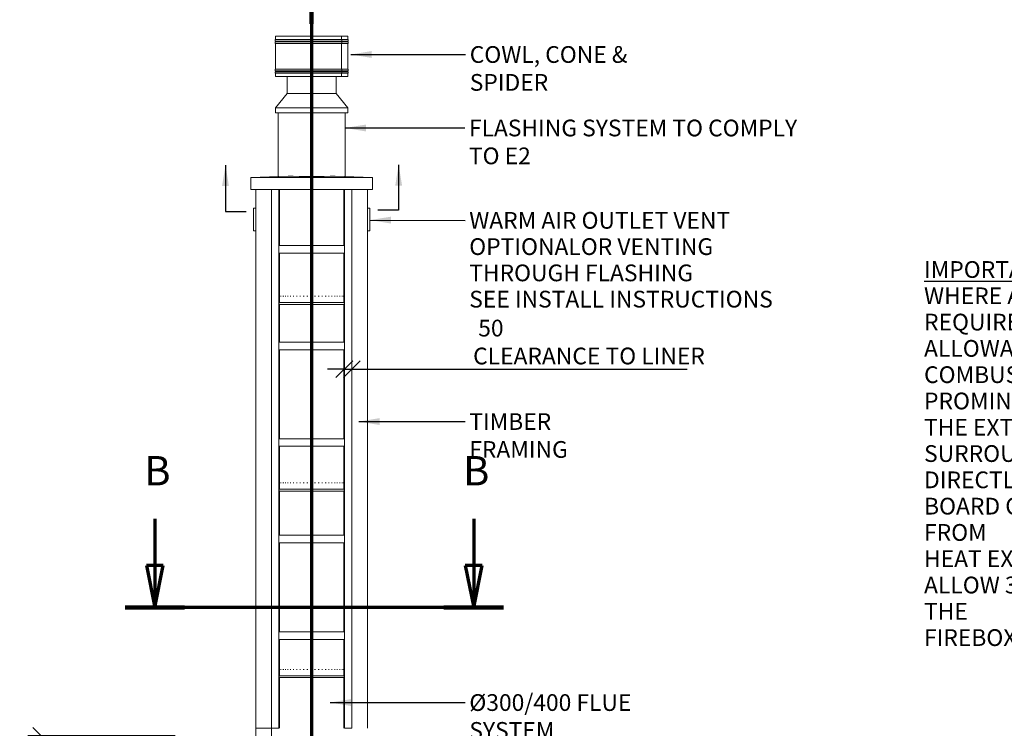
# Model space of a CAD drawing. Units: millimetres. Extents: x 950 to 15007, y 160 to 10544.
# Drawn here: x 950 to 7065, y 2504 to 6909 of the extents above; entities that cross this region are included whole.
import ezdxf

# ---------------------------------------------------------------- set-up
doc = ezdxf.new("R2010")
doc.units = ezdxf.units.MM
doc.header["$LTSCALE"] = 52
doc.linetypes.add('CHAIN', pattern=[0.3543, 0.2362, -0.0295, 0.0591, -0.0295])
doc.linetypes.add('LONG_DASH_DOTTED', pattern=[0.3001, 0.2362, -0.0295, 0.0049, -0.0295])
for name, color, linetype, lineweight in [('Dimensions(ISO)', 7, 'Continuous', 25), ('Section View Lines(ISO)', 7, 'LONG_DASH_DOTTED', 70), ('Symbols(ISO)', 7, 'Continuous', 25), ('Visible Edges(ISO)', 7, 'Continuous', 18)]:
    doc.layers.add(name, color=color, linetype=linetype, lineweight=lineweight)
doc.styles.add('Current-BSI', font='ARIAL.TTF')
doc.styles.add('Warmington', font='ARIALN.TTF')
doc.styles.add('warmington~0', font='ARIALN.TTF')
doc.dimstyles.new('warmington', dxfattribs={"dimscale": 52, "dimtxt": 2, "dimasz": 2, "dimexe": 1.6, "dimexo": 1, "dimgap": 0.5, "dimtad": 1, "dimdec": 0, "dimrnd": 1e-08, "dimzin": 0, "dimdsep": 46, "dimtxsty": 'warmington~0', "dimblk": 'OBLIQUE', "dimcen": 0.09, "dimclrd": 8, "dimclre": 8, "dimclrt": 8, "dimadec": 0, "dimazin": 0, "dimtfac": 1.75, "dimtdec": 1, "dimtmove": 0, "dimatfit": 3, "dimfxl": 0, "dimtolj": 1, "dimtzin": 0, "dimlwd": 25, "dimlwe": 25, "dimarcsym": 0})
doc.dimstyles.new('warmington$7', dxfattribs={"dimscale": 52, "dimtxt": 2, "dimasz": 2.5, "dimexe": 1.6, "dimexo": 1, "dimgap": 0.5, "dimtad": 1, "dimdec": 0, "dimrnd": 1e-08, "dimzin": 0, "dimdsep": 46, "dimtxsty": 'warmington~0', "dimblk": 'OBLIQUE', "dimcen": 0.09, "dimclrd": 7, "dimclre": 8, "dimclrt": 8, "dimadec": 0, "dimazin": 0, "dimtfac": 1.75, "dimtdec": 1, "dimtmove": 0, "dimatfit": 3, "dimfxl": 0, "dimtolj": 1, "dimtzin": 0, "dimlwd": 25, "dimlwe": 25, "dimarcsym": 0})

# ---------------------------------------------------------------- blocks, each defined once
blk = doc.blocks.new('2dTransSection2')
at = {"layer": 'Section View Lines(ISO)', "linetype": 'CHAIN', "ltscale": 45.118069}
blk.add_line((53.14, 142.77), (53.14, 4.5), dxfattribs=at)
at = {"layer": 'Section View Lines(ISO)', "linetype": 'Continuous', "lineweight": 140}
blk.add_line((53.14, 142.77), (53.14, 132.38), dxfattribs=at)
blk = doc.blocks.new('2dTransSection3')
at = {"layer": 'Section View Lines(ISO)', "linetype": 'Continuous'}
for p, q in [((34.41, 73.22), (34.41, 67.61)), ((72.49, 73.22), (72.49, 67.61)), ((33.41, 67.61), (34.41, 62.61)), ((35.41, 67.61), (33.41, 67.61)), ((34.41, 67.61), (34.41, 62.61)), ((34.41, 62.61), (35.41, 67.61)), ((71.49, 67.61), (72.49, 62.61)), ((73.49, 67.61), (71.49, 67.61)), ((72.49, 67.61), (72.49, 62.61)), ((72.49, 62.61), (73.49, 67.61))]:
    blk.add_line(p, q, dxfattribs=at)
at = {"layer": 'Section View Lines(ISO)', "linetype": 'CHAIN', "ltscale": 35.822971}
blk.add_line((76.04, 62.61), (30.87, 62.61), dxfattribs=at)
at = {"layer": 'Section View Lines(ISO)', "linetype": 'Continuous', "lineweight": 140}
for p, q in [((37.96, 62.61), (30.87, 62.61)), ((76.04, 62.61), (68.94, 62.61))]:
    blk.add_line(p, q, dxfattribs=at)
at = {"layer": 'Section View Lines(ISO)', "linetype": 'Continuous', "flags": 128}
for points in [[(33.41, 67.61), (34.41, 62.61)], [(71.49, 67.61), (72.49, 62.61)]]:
    blk.add_lwpolyline(points, dxfattribs=at)
at = {"layer": 'Section View Lines(ISO)'}
for points in [[(33.41, 67.61), (34.41, 62.61), (35.41, 67.61), (33.41, 67.61)], [(71.49, 67.61), (72.49, 62.61), (73.49, 67.61), (71.49, 67.61)]]:
    blk.add_solid(points, dxfattribs=at)
at = {"layer": 'Section View Lines(ISO)', "insert": (33.16, 76.11), "char_height": 3.5, "attachment_point": 7, "style": 'Current-BSI'}
blk.add_mtext('B', dxfattribs=at)
at = {"layer": 'Section View Lines(ISO)', "insert": (71.23, 76.11), "char_height": 3.5, "attachment_point": 7, "line_spacing_factor": 2.630099, "style": 'Current-BSI'}
blk.add_mtext('B', dxfattribs=at)
blk = doc.blocks.new('_Oblique')
at = {"color": 0, "linetype": 'ByBlock', "lineweight": -2}
blk.add_line((-0.5, -0.5), (0.5, 0.5), dxfattribs=at)
blk = doc.blocks.new('*D11')
at = {"layer": 'Defpoints', "color": 0, "linetype": 'Continuous'}
for p in [(1084.5, 2457.5), (1968.5, 2457.5), (1968.5, 757.5)]:
    blk.add_point(p, dxfattribs=at)
at = {"layer": 'Dimensions(ISO)', "color": 8, "linetype": 'Continuous', "lineweight": 25}
for p, q in [((1916.5, 2457.5), (1001.3, 2457.5)), ((1084.5, 757.5), (1084.5, 2457.5)), ((1916.5, 757.5), (1001.3, 757.5))]:
    blk.add_line(p, q, dxfattribs=at)
at = {"layer": 'Dimensions(ISO)', "color": 8, "linetype": 'Continuous', "lineweight": 25, "xscale": 104, "yscale": 104, "zscale": 104}
for p, rotation in [((1084.5, 2457.5), 90), ((1084.5, 757.5), 270)]:
    blk.add_blockref('_Oblique', p, dxfattribs=dict(at, rotation=rotation))
at = {"layer": 'Dimensions(ISO)', "color": 8, "linetype": 'Continuous', "lineweight": 25, "insert": (952.3, 1484.3), "char_height": 104, "attachment_point": 1, "rotation": 90, "style": 'warmington~0'}
blk.add_mtext('\\A1;1700', dxfattribs=at)
blk = doc.blocks.new('*D12')
at = {"layer": 'Defpoints', "color": 0, "linetype": 'Continuous'}
for p in [(2966.5, 4891.5), (3013.5, 4891.5), (3013.5, 4736.7)]:
    blk.add_point(p, dxfattribs=at)
at = {"layer": 'Dimensions(ISO)', "color": 8, "linetype": 'Continuous', "lineweight": 25}
for p, q in [((2966.5, 4736.7), (2862.5, 4736.7)), ((2966.5, 4736.7), (3013.5, 4736.7)), ((3013.5, 4736.7), (5095.3, 4736.7))]:
    blk.add_line(p, q, dxfattribs=at)
at = {"layer": 'Dimensions(ISO)', "color": 8, "linetype": 'Continuous', "lineweight": 25, "xscale": 104, "yscale": 104, "zscale": 104}
blk.add_blockref('_Oblique', (2966.5, 4736.7), dxfattribs=at)
at = {"layer": 'Dimensions(ISO)', "color": 8, "linetype": 'Continuous', "lineweight": 25, "xscale": 104, "yscale": 104, "zscale": 104, "rotation": 180}
blk.add_blockref('_Oblique', (3013.5, 4736.7), dxfattribs=at)
at = {"layer": 'Dimensions(ISO)', "color": 8, "linetype": 'Continuous', "lineweight": 25, "insert": (3766, 5044.1), "char_height": 104, "attachment_point": 1, "style": 'warmington~0'}
blk.add_mtext('\\A1; 50\\PCLEARANCE TO LINER', dxfattribs=at)

msp = doc.modelspace()

# ---------------------------------------------------------------- linework, layer by layer
at = {"layer": 'Visible Edges(ISO)'}
for p, q in [((2538.5, 6806), (2949.2, 6806)), ((2538.5, 6806), (2538.5, 6785.7)), ((2949.2, 6806), (2949.2, 6785.7)), ((2949.2, 6806), (2949.5, 6806)), ((2949.5, 6806), (2949.5, 6785.7)), ((2949.5, 6806), (2988.5, 6806)), ((2988.5, 6806), (2988.5, 6785.7)), ((2538.5, 6785.7), (2949.2, 6785.7)), ((2538.5, 6776.3), (2949.2, 6776.3)), ((2538.5, 6776.3), (2538.5, 6770.7)), ((2538.5, 6770.7), (2949.2, 6770.7)), ((2538.5, 6761.3), (2949.2, 6761.3)), ((2538.5, 6761.3), (2538.5, 6600.7)), ((2949.2, 6776.3), (2949.2, 6770.7)), ((2949.2, 6761.3), (2949.2, 6600.7)), ((2949.5, 6785.7), (2988.5, 6785.7)), ((2949.5, 6776.3), (2988.5, 6776.3)), ((2949.5, 6776.3), (2949.5, 6770.7)), ((2949.5, 6770.7), (2988.5, 6770.7)), ((2949.5, 6761.3), (2988.5, 6761.3)), ((2949.5, 6761.3), (2949.5, 6600.7)), ((2988.5, 6776.3), (2988.5, 6770.7)), ((2988.5, 6761.3), (2988.5, 6600.7)), ((2538.5, 6600.7), (2949.2, 6600.7)), ((2538.5, 6591.3), (2949.2, 6591.3)), ((2538.5, 6591.3), (2538.5, 6585.7)), ((2538.5, 6585.7), (2949.2, 6585.7)), ((2538.5, 6576.3), (2949.2, 6576.3)), ((2538.5, 6576.3), (2538.5, 6556)), ((2538.5, 6556), (2949.2, 6556)), ((2611, 6450.5), (2611, 6556)), ((2916, 6450.5), (2916, 6556)), ((2949.2, 6591.3), (2949.2, 6585.7)), ((2949.2, 6576.3), (2949.2, 6556)), ((2949.5, 6556), (2949.2, 6556)), ((2949.5, 6600.7), (2988.5, 6600.7)), ((2949.5, 6591.3), (2988.5, 6591.3)), ((2949.5, 6591.3), (2949.5, 6585.7)), ((2949.5, 6585.7), (2988.5, 6585.7)), ((2949.5, 6576.3), (2988.5, 6576.3)), ((2949.5, 6576.3), (2949.5, 6556)), ((2949.5, 6556), (2988.5, 6556)), ((2988.5, 6591.3), (2988.5, 6585.7)), ((2988.5, 6576.3), (2988.5, 6556)), ((2611, 6450.5), (2538.5, 6360.5)), ((2916, 6450.5), (2611, 6450.5)), ((2916, 6450.5), (2988.5, 6360.5)), ((2988.5, 6360.5), (2538.5, 6360.5)), ((2538.5, 6330.5), (2538.5, 6360.5)), ((2988.5, 6330.5), (2988.5, 6360.5)), ((2988.5, 6330.5), (2538.5, 6330.5)), ((2556.5, 5934.7), (2556.5, 6330.5)), ((2970.5, 5934.7), (2970.5, 6330.5)), ((2386, 5928), (2617.1, 5937.1)), ((2909.9, 5937.1), (3141, 5928)), ((3141, 5928), (2386, 5928)), ((2386, 5853), (2386, 5928)), ((3141, 5853), (3141, 5928)), ((3141, 5853), (2386, 5853)), ((2416.5, 2504.5), (2416.5, 5853)), ((2513.5, 2504.5), (2513.5, 5853)), ((2513.5, 2504.5), (2513.5, 5853)), ((2560.5, 2504.5), (2560.5, 5853)), ((2563.5, 5853), (2563.5, 5504.5)), ((2963.5, 5853), (2963.5, 5504.5)), ((2966.5, 2504.5), (2966.5, 5853)), ((3013.5, 2504.5), (3013.5, 5853)), ((3013.5, 2504.5), (3013.5, 5853)), ((3110.5, 2504.5), (3110.5, 5853)), ((2401.5, 5736.3), (2401.5, 5598.3)), ((2416.5, 5737.3), (2402.5, 5737.3)), ((3124.5, 5737.3), (3110.5, 5737.3)), ((3125.5, 5598.3), (3125.5, 5736.3)), ((2402.5, 5597.3), (2416.5, 5597.3)), ((3110.5, 5597.3), (3124.5, 5597.3)), ((2560.5, 5504.5), (2966.5, 5504.5)), ((2560.5, 5504.5), (2560.5, 5457.5)), ((2966.5, 5457.5), (2966.5, 5504.5)), ((2560.5, 5457.5), (2966.5, 5457.5)), ((2563.5, 5457.5), (2563.5, 5150.5)), ((2963.5, 5457.5), (2963.5, 5150.5)), ((2563.5, 5150.5), (2563.5, 5157.4)), ((2563.5, 5150.5), (2963.5, 5150.5)), ((2563.5, 5150.5), (2963.5, 5150.5)), ((2563.5, 5150.5), (2963.5, 5150.5)), ((2563.5, 5139.4), (2963.5, 5139.4)), ((2563.5, 5139.4), (2563.5, 4904.5)), ((2563.6, 5190.5), (2563.8, 5190.5)), ((2565.6, 5190.5), (2566.5, 5190.5)), ((2570.3, 5190.5), (2571.8, 5190.5)), ((2577.6, 5190.5), (2579.7, 5190.5)), ((2587.4, 5190.5), (2590.2, 5190.5)), ((2599.6, 5190.5), (2602.9, 5190.5)), ((2614, 5190.5), (2617.8, 5190.5)), ((2630.4, 5190.5), (2634.7, 5190.5)), ((2648.6, 5190.5), (2653.4, 5190.5)), ((2668.4, 5190.5), (2673.5, 5190.5)), ((2689.5, 5190.5), (2694.8, 5190.5)), ((2711.5, 5190.5), (2717.1, 5190.5)), ((2734.3, 5190.5), (2740, 5190.5)), ((2757.5, 5190.5), (2763.2, 5190.5)), ((2780.7, 5190.5), (2786.4, 5190.5)), ((2803.7, 5190.5), (2809.3, 5190.5)), ((2826.2, 5190.5), (2831.6, 5190.5)), ((2847.8, 5190.5), (2853, 5190.5)), ((2868.3, 5190.5), (2873.2, 5190.5)), ((2887.4, 5190.5), (2891.8, 5190.5)), ((2904.8, 5190.5), (2908.8, 5190.5)), ((2920.3, 5190.5), (2923.8, 5190.5)), ((2933.6, 5190.5), (2936.6, 5190.5)), ((2944.7, 5190.5), (2947, 5190.5)), ((2953.3, 5190.5), (2955, 5190.5)), ((2959.3, 5190.5), (2960.4, 5190.5)), ((2962.7, 5190.5), (2963.2, 5190.5)), ((2963.5, 5150.5), (2963.5, 5157.4)), ((2963.5, 5139.4), (2963.5, 4904.5)), ((2560.5, 4904.5), (2966.5, 4904.5)), ((2560.5, 4904.5), (2560.5, 4857.5)), ((2966.5, 4857.5), (2966.5, 4904.5)), ((2560.5, 4857.5), (2966.5, 4857.5)), ((2563.5, 4857.5), (2563.5, 4304.5)), ((2963.5, 4857.5), (2963.5, 4304.5)), ((2560.5, 4304.5), (2966.5, 4304.5)), ((2560.5, 4304.5), (2560.5, 4257.5)), ((2966.5, 4257.5), (2966.5, 4304.5)), ((2560.5, 4257.5), (2966.5, 4257.5)), ((2563.5, 4257.5), (2563.5, 3990.5)), ((2963.5, 4257.5), (2963.5, 3990.5)), ((2563.5, 3990.5), (2563.5, 3997.4)), ((2563.5, 3990.5), (2963.5, 3990.5)), ((2563.5, 3990.5), (2963.5, 3990.5)), ((2563.5, 3990.5), (2963.5, 3990.5)), ((2563.5, 3979.4), (2963.5, 3979.4)), ((2563.5, 3979.4), (2563.5, 3704.5)), ((2563.6, 4030.5), (2563.8, 4030.5)), ((2565.6, 4030.5), (2566.5, 4030.5)), ((2570.3, 4030.5), (2571.8, 4030.5)), ((2577.6, 4030.5), (2579.7, 4030.5)), ((2587.4, 4030.5), (2590.2, 4030.5)), ((2599.6, 4030.5), (2602.9, 4030.5)), ((2614, 4030.5), (2617.8, 4030.5)), ((2630.4, 4030.5), (2634.7, 4030.5)), ((2648.6, 4030.5), (2653.4, 4030.5)), ((2668.4, 4030.5), (2673.5, 4030.5)), ((2689.5, 4030.5), (2694.8, 4030.5)), ((2711.5, 4030.5), (2717.1, 4030.5)), ((2734.3, 4030.5), (2740, 4030.5)), ((2757.5, 4030.5), (2763.2, 4030.5)), ((2780.7, 4030.5), (2786.4, 4030.5)), ((2803.7, 4030.5), (2809.3, 4030.5)), ((2826.2, 4030.5), (2831.6, 4030.5)), ((2847.8, 4030.5), (2853, 4030.5)), ((2868.3, 4030.5), (2873.2, 4030.5)), ((2887.4, 4030.5), (2891.8, 4030.5)), ((2904.8, 4030.5), (2908.8, 4030.5)), ((2920.3, 4030.5), (2923.8, 4030.5)), ((2933.6, 4030.5), (2936.6, 4030.5)), ((2944.7, 4030.5), (2947, 4030.5)), ((2953.3, 4030.5), (2955, 4030.5)), ((2959.3, 4030.5), (2960.4, 4030.5)), ((2962.7, 4030.5), (2963.2, 4030.5)), ((2963.5, 3990.5), (2963.5, 3997.4)), ((2963.5, 3979.4), (2963.5, 3704.5)), ((2560.5, 3704.5), (2966.5, 3704.5)), ((2560.5, 3704.5), (2560.5, 3657.5)), ((2966.5, 3657.5), (2966.5, 3704.5)), ((2560.5, 3657.5), (2966.5, 3657.5)), ((2563.5, 3657.5), (2563.5, 3104.5)), ((2963.5, 3657.5), (2963.5, 3104.5)), ((2560.5, 3104.5), (2966.5, 3104.5)), ((2560.5, 3104.5), (2560.5, 3057.5)), ((2560.5, 3057.5), (2966.5, 3057.5)), ((2563.5, 3057.5), (2563.5, 2830.5)), ((2963.5, 3057.5), (2963.5, 2830.5)), ((2966.5, 3057.5), (2966.5, 3104.5)), ((2563.5, 2830.5), (2563.5, 2837.4)), ((2563.5, 2830.5), (2963.5, 2830.5)), ((2563.5, 2830.5), (2963.5, 2830.5)), ((2563.5, 2830.5), (2963.5, 2830.5)), ((2563.5, 2819.4), (2963.5, 2819.4)), ((2563.5, 2819.4), (2563.5, 2504.5)), ((2563.6, 2870.5), (2563.8, 2870.5)), ((2565.6, 2870.5), (2566.5, 2870.5)), ((2570.3, 2870.5), (2571.8, 2870.5)), ((2577.6, 2870.5), (2579.7, 2870.5)), ((2587.4, 2870.5), (2590.2, 2870.5)), ((2599.6, 2870.5), (2602.9, 2870.5)), ((2614, 2870.5), (2617.8, 2870.5)), ((2630.4, 2870.5), (2634.7, 2870.5)), ((2648.6, 2870.5), (2653.4, 2870.5)), ((2668.4, 2870.5), (2673.5, 2870.5)), ((2689.5, 2870.5), (2694.8, 2870.5)), ((2711.5, 2870.5), (2717.1, 2870.5)), ((2734.3, 2870.5), (2740, 2870.5)), ((2757.5, 2870.5), (2763.2, 2870.5)), ((2780.7, 2870.5), (2786.4, 2870.5)), ((2803.7, 2870.5), (2809.3, 2870.5)), ((2826.2, 2870.5), (2831.6, 2870.5)), ((2847.8, 2870.5), (2853, 2870.5)), ((2868.3, 2870.5), (2873.2, 2870.5)), ((2887.4, 2870.5), (2891.8, 2870.5)), ((2904.8, 2870.5), (2908.8, 2870.5)), ((2920.3, 2870.5), (2923.8, 2870.5)), ((2933.6, 2870.5), (2936.6, 2870.5)), ((2944.7, 2870.5), (2947, 2870.5)), ((2953.3, 2870.5), (2955, 2870.5)), ((2959.3, 2870.5), (2960.4, 2870.5)), ((2962.7, 2870.5), (2963.2, 2870.5)), ((2963.5, 2830.5), (2963.5, 2837.4)), ((2963.5, 2819.4), (2963.5, 2504.5)), ((2416.5, 2457.5), (2416.5, 2504.5)), ((2416.5, 2504.5), (2513.5, 2504.5)), ((2416.5, 2504.5), (2513.5, 2504.5)), ((2513.5, 2504.5), (2513.5, 2457.5)), ((2513.5, 2504.5), (2560.5, 2504.5)), ((2966.5, 2504.5), (3013.5, 2504.5))]:
    msp.add_line(p, q, dxfattribs=at)
for centre, radius, start, end in [((2543.1, 6781), 6.55, 133.99985, 225.99972), ((2543.1, 6766), 6.55, 134.00028, 226.00589), ((2984, 6781), 6.55, 314.00028, 46.00015), ((2984, 6766), 6.55, 313.99411, 45.99972), ((2543.1, 6596), 6.55, 133.99411, 226.00608), ((2543.1, 6581), 6.55, 133.99392, 226.00015), ((2984, 6596), 6.55, 313.99392, 46.00589), ((2984, 6581), 6.55, 313.99985, 46.00608), ((2402.5, 5736.3), 1, 90, 180), ((3124.5, 5736.3), 1, 0, 90), ((2402.5, 5598.3), 1, 180, 270), ((3124.5, 5598.3), 1, 270, 0), ((2567.1, 5145), 6.55, 122.81885, 237.18115), ((2960, 5145), 6.55, 0.13207, 57.18115), ((2960, 5145), 6.55, 302.81885, 359.86793), ((2567.1, 3985), 6.55, 122.81885, 237.18115), ((2960, 3985), 6.55, 0.13207, 57.18115), ((2960, 3985), 6.55, 302.81885, 359.86793), ((2567.1, 2825), 6.55, 122.81885, 237.18115), ((2960, 2825), 6.55, 0.13207, 57.18115), ((2960, 2825), 6.55, 302.81885, 359.86793)]:
    msp.add_arc(centre, radius, start, end, dxfattribs=at)
for centre, major_axis, ratio, start_param, end_param in [((2945.5, 6781), (0, -6.55), 0.825458, 0.76795, 2.37365), ((2945.5, 6766), (0, -6.55), 0.825458, 0.767842, 2.373643), ((2945.7, 6781), (0, -6.55), 0.826442, 0.76795, 2.37365), ((2945.7, 6766), (0, -6.55), 0.826442, 0.767842, 2.373643), ((2945.5, 6596), (0, -6.55), 0.825458, 0.767839, 2.373751), ((2945.5, 6581), (0, -6.55), 0.825458, 0.767942, 2.373754), ((2945.7, 6596), (0, -6.55), 0.826442, 0.767839, 2.373751), ((2945.7, 6581), (0, -6.55), 0.826442, 0.767942, 2.373754), ((2763.5, 5943), (207, 0), 0.039735, 3.926991, 5.497787)]:
    msp.add_ellipse(centre, major_axis=major_axis, ratio=ratio, start_param=start_param, end_param=end_param, dxfattribs=at)

# ---------------------------------------------------------------- block references
at = {"layer": 'Section View Lines(ISO)', "xscale": 52, "yscale": 52, "zscale": 52}
for name in ['2dTransSection2', '2dTransSection3']:
    msp.add_blockref(name, (0, 0), dxfattribs=at)

# ---------------------------------------------------------------- texts
at = {"layer": 'Symbols(ISO)', "color": 7, "char_height": 104, "attachment_point": 1, "style": 'warmington~0'}
for s, insert, width in [('{COWL, CONE & SPIDER}', (3745.1, 6744.6), 1357.059), ('{FLASHING SYSTEM TO COMPLY TO E2}', (3740, 6287.9), 2230.9), ('{TIMBER FRAMING}', (3742.2, 4463.1), 1032.531), ('{Ø300/400 FLUE SYSTEM}', (3742.5, 2716.7), 1383.883)]:
    msp.add_mtext(s, dxfattribs=dict(at, insert=insert, width=width))
at = {"layer": 'Symbols(ISO)', "color": 8, "char_height": 104, "attachment_point": 1, "style": 'warmington~0'}
for insert in [(2383.8, 5769.7), (3114.6, 5777.4)]:
    msp.add_mtext('{ }', dxfattribs=dict(at, insert=insert))
at = {"layer": 'Symbols(ISO)', "color": 7, "char_height": 104, "attachment_point": 1}
for s, insert, width, line_spacing_factor, style in [('{WARM AIR OUTLET VENT OPTIONAL\\POR VENTING THROUGH FLASHING\\PSEE INSTALL INSTRUCTIONS}', (3741.9, 5713.8), 2098.311, 0.941891, 'warmington~0'), ('{\\fArial Narrow|b1|i0;\\H104.0000;\\LIMPORTANT NOTE:\\P\\l\\fArial Narrow|b1|i0;\\H104.0000;WHERE AN INTERNAL WALL BOARD FINISH IS\\PREQUIRED AROUND THE FIREPLACE, ENSURE\\PALLOWANCE IS MADE TO PLACE NON\\PCOMBUSTIBLE INTERNAL WALL LINING (e.g.\\PPROMINA ETERPAN, SUPALUX) TO COVER\\PTHE EXTENT OF THE HEBEL BLOCK SURROUND\\P \\PDIRECTLY TOUCHING THE FIREBOX WITH ANY\\PBOARD OR PLASTER MAY CAUSE CRACKING FROM\\PHEAT EXPANSION\\PALLOW 3mm MINIMUM SPACE AWAY FROM THE\\PFIREBOX}', (6566.2, 5408.3), 3044.533, 0.942657, 'Warmington')]:
    msp.add_mtext(s, dxfattribs=dict(at, insert=insert, width=width, line_spacing_factor=line_spacing_factor, style=style))

# ---------------------------------------------------------------- dimensions: what is measured, and where the dimension line sits
at = {"layer": 'Dimensions(ISO)', "color": 8, "linetype": 'Continuous', "lineweight": 25}
dim = msp.add_linear_dim(base=(3013.5, 4736.7), p1=(2966.5, 4891.5), p2=(3013.5, 4891.5), text=' 50\\PCLEARANCE TO LINER', dimstyle='warmington', override={"dimdec": 0, "dimse1": 1, "dimse2": 1, "dimtp": 0, "dimtm": 0, "dimtdec": 1, "dimtofl": 1, "dimatfit": 1, "dimtvp": -0.25}, dxfattribs=at)
dim.commit()
dim.dimension.update_dxf_attribs({"geometry": '*D12', "text_midpoint": (4417.6, 4736.7), "dimtype": 160})
dim = msp.add_linear_dim(base=(1084.5, 2457.5), p1=(1968.5, 757.5), p2=(1968.5, 2457.5), angle=270, dimstyle='warmington', override={"dimdec": 0, "dimtp": 0, "dimtm": 0, "dimtdec": 1, "dimtofl": 0, "dimatfit": 1}, dxfattribs=at)
dim.commit()
dim.dimension.update_dxf_attribs({"geometry": '*D11', "text_midpoint": (1084.5, 1607.5), "dimtype": 160})

# ---------------------------------------------------------------- leaders
at = {"layer": 'Symbols(ISO)', "color": 7, "linetype": 'Continuous', "lineweight": 25, "annotation_type": 0, "has_hookline": 1}
for points, hookline_direction, text_width in [([(3006.7, 6692.6), (3719.1, 6692.6)], 0, 1349.7), ([(2970.7, 6235.9), (3714, 6235.9)], 0, 2214.8), ([(2228.6, 6005.1), (2227.8, 5717.7), (2357.8, 5717.7)], 0, 33.1), ([(3303.6, 6007.4), (3303.7, 5725.4), (3173.7, 5725.4)], 1, 33.1), ([(3125.5, 5663.6), (3715.9, 5661.8)], 0, 2092.3), ([(3055.4, 4411.1), (3716.2, 4411.1)], 0, 1022.3), ([(2877.8, 2664.7), (3716.5, 2664.7)], 0, 1369.9)]:
    msp.add_leader(points, dimstyle='warmington$7', override={"dimtad": 0}, dxfattribs=dict(at, hookline_direction=hookline_direction, text_width=text_width))

doc.saveas('drawing.dxf')
